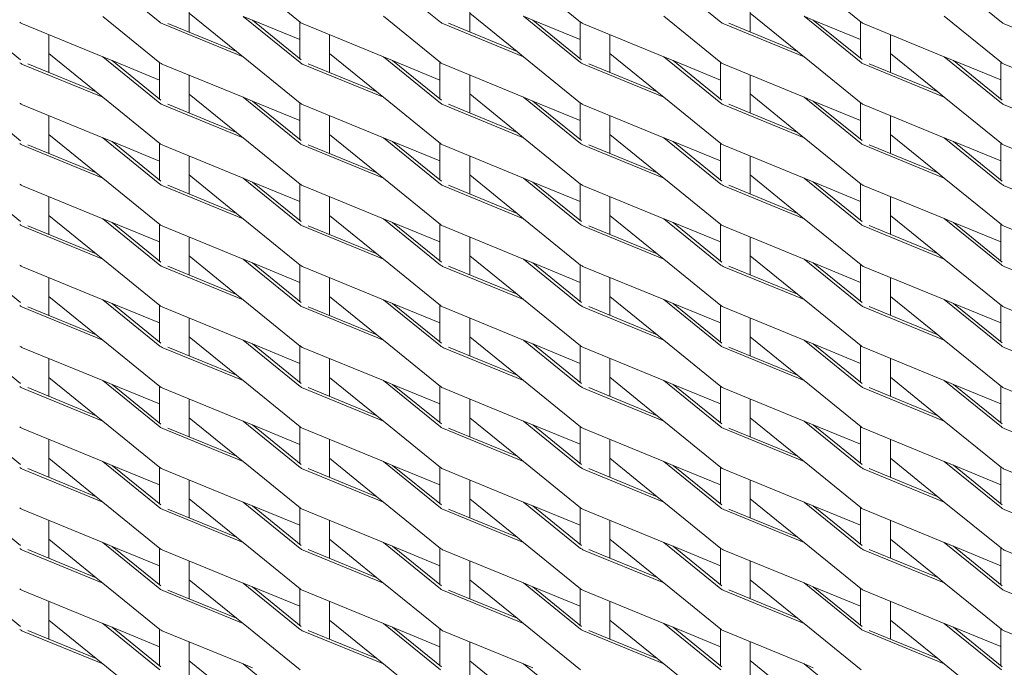
# Model space of a CAD drawing. Units: millimetres. Extents: x 0 to 5940, y 0 to 4200.
# Drawn here: x 4516 to 4914, y 2194 to 2455 of the extents above; entities that cross this region are included whole.
import ezdxf

# ---------------------------------------------------------------- set-up
doc = ezdxf.new("R2010")
doc.units = ezdxf.units.MM

msp = doc.modelspace()

# ---------------------------------------------------------------- linework, layer by layer
at = {"color": 7, "linetype": 'Continuous', "lineweight": 15}
for p, q in [((4549.95, 2472.866), (4572.972, 2454.18)), ((4606.518, 2472.871), (4629.541, 2454.185)), ((4663.087, 2472.877), (4686.109, 2454.19)), ((4719.655, 2472.882), (4742.678, 2454.195)), ((4776.224, 2472.887), (4799.246, 2454.201)), ((4832.793, 2472.893), (4855.815, 2454.206)), ((4889.361, 2472.898), (4912.383, 2454.211)), ((4516.777, 2439.034), (4497.106, 2455.001)), ((4549.95, 2456.535), (4572.972, 2437.849)), ((4584.772, 2457.861), (4603.869, 2442.36)), ((4606.518, 2456.541), (4629.541, 2437.854)), ((4610.243, 2455.011), (4606.518, 2456.541)), ((4629.914, 2439.045), (4610.243, 2455.011)), ((4629.341, 2447.17), (4610.243, 2455.011)), ((4663.087, 2456.546), (4686.109, 2437.859)), ((4697.909, 2457.871), (4717.006, 2442.371)), ((4719.655, 2456.551), (4742.678, 2437.865)), ((4723.38, 2455.022), (4719.655, 2456.551)), ((4743.051, 2439.055), (4723.38, 2455.022)), ((4742.478, 2447.181), (4723.38, 2455.022)), ((4776.224, 2456.557), (4799.246, 2437.87)), ((4811.046, 2457.882), (4830.143, 2442.381)), ((4832.793, 2456.562), (4855.815, 2437.875)), ((4836.518, 2455.032), (4832.793, 2456.562)), ((4856.188, 2439.066), (4836.518, 2455.032)), ((4855.615, 2447.191), (4836.518, 2455.032)), ((4889.361, 2456.567), (4912.383, 2437.881)), ((4549.95, 2440.204), (4517.58, 2453.495)), ((4606.518, 2440.21), (4574.149, 2453.5)), ((4576.212, 2453.716), (4603.869, 2442.36)), ((4663.087, 2440.215), (4630.717, 2453.506)), ((4719.655, 2440.22), (4687.286, 2453.511)), ((4689.349, 2453.727), (4717.006, 2442.371)), ((4776.224, 2440.226), (4743.854, 2453.516)), ((4832.793, 2440.231), (4800.423, 2453.522)), ((4802.486, 2453.737), (4830.143, 2442.381)), ((4889.361, 2440.236), (4856.991, 2453.527)), ((4945.93, 2440.242), (4913.56, 2453.532)), ((4528.203, 2441.525), (4547.301, 2426.024)), ((4549.95, 2440.204), (4572.972, 2421.518)), ((4553.675, 2438.675), (4549.95, 2440.204)), ((4573.346, 2422.709), (4553.675, 2438.675)), ((4572.772, 2430.834), (4553.675, 2438.675)), ((4603.869, 2442.36), (4606.518, 2440.21)), ((4606.518, 2440.21), (4629.541, 2421.523)), ((4641.34, 2441.535), (4660.438, 2426.035)), ((4663.087, 2440.215), (4686.109, 2421.528)), ((4666.812, 2438.686), (4663.087, 2440.215)), ((4686.483, 2422.719), (4666.812, 2438.686)), ((4685.909, 2430.845), (4666.812, 2438.686)), ((4717.006, 2442.371), (4719.655, 2440.22)), ((4719.655, 2440.22), (4742.678, 2421.534)), ((4754.478, 2441.546), (4773.575, 2426.045)), ((4776.224, 2440.226), (4799.246, 2421.539)), ((4779.949, 2438.696), (4776.224, 2440.226)), ((4799.62, 2422.73), (4779.949, 2438.696)), ((4799.046, 2430.855), (4779.949, 2438.696)), ((4830.143, 2442.381), (4832.793, 2440.231)), ((4832.793, 2440.231), (4855.815, 2421.544)), ((4867.615, 2441.557), (4886.712, 2426.056)), ((4889.361, 2440.236), (4912.383, 2421.55)), ((4893.086, 2438.707), (4889.361, 2440.236)), ((4912.757, 2422.741), (4893.086, 2438.707)), ((4912.183, 2430.866), (4893.086, 2438.707)), ((4549.95, 2423.874), (4517.58, 2437.164)), ((4519.643, 2437.38), (4547.301, 2426.024)), ((4606.518, 2423.879), (4574.149, 2437.169)), ((4663.087, 2423.884), (4630.717, 2437.175)), ((4632.78, 2437.39), (4660.438, 2426.035)), ((4719.655, 2423.89), (4687.286, 2437.18)), ((4776.224, 2423.895), (4743.854, 2437.185)), ((4745.917, 2437.401), (4773.575, 2426.045)), ((4832.793, 2423.9), (4800.423, 2437.191)), ((4889.361, 2423.906), (4856.991, 2437.196)), ((4859.054, 2437.412), (4886.712, 2426.056)), ((4945.93, 2423.911), (4913.56, 2437.201)), ((4547.301, 2426.024), (4549.95, 2423.874)), ((4549.95, 2423.874), (4572.972, 2405.187)), ((4584.772, 2425.199), (4603.869, 2409.699)), ((4606.518, 2423.879), (4629.541, 2405.192)), ((4610.243, 2422.35), (4606.518, 2423.879)), ((4660.438, 2426.035), (4663.087, 2423.884)), ((4663.087, 2423.884), (4686.109, 2405.198)), ((4697.909, 2425.21), (4717.006, 2409.709)), ((4719.655, 2423.89), (4742.678, 2405.203)), ((4723.38, 2422.36), (4719.655, 2423.89)), ((4773.575, 2426.045), (4776.224, 2423.895)), ((4776.224, 2423.895), (4799.246, 2405.208)), ((4811.046, 2425.22), (4830.143, 2409.72)), ((4832.793, 2423.9), (4855.815, 2405.214)), ((4836.518, 2422.371), (4832.793, 2423.9)), ((4886.712, 2426.056), (4889.361, 2423.906)), ((4889.361, 2423.906), (4912.383, 2405.219)), ((4516.777, 2406.373), (4497.106, 2422.339)), ((4549.95, 2407.543), (4517.58, 2420.833)), ((4606.518, 2407.548), (4574.149, 2420.839)), ((4576.212, 2421.054), (4603.869, 2409.699)), ((4629.914, 2406.383), (4610.243, 2422.35)), ((4629.341, 2414.509), (4610.243, 2422.35)), ((4663.087, 2407.553), (4630.717, 2420.844)), ((4719.655, 2407.559), (4687.286, 2420.849)), ((4689.349, 2421.065), (4717.006, 2409.709)), ((4743.051, 2406.394), (4723.38, 2422.36)), ((4742.478, 2414.519), (4723.38, 2422.36)), ((4776.224, 2407.564), (4743.854, 2420.855)), ((4832.793, 2407.569), (4800.423, 2420.86)), ((4802.486, 2421.076), (4830.143, 2409.72)), ((4856.188, 2406.404), (4836.518, 2422.371)), ((4855.615, 2414.53), (4836.518, 2422.371)), ((4889.361, 2407.575), (4856.991, 2420.865)), ((4945.93, 2407.58), (4913.56, 2420.87)), ((4528.203, 2408.863), (4547.301, 2393.362)), ((4549.95, 2407.543), (4572.972, 2388.856)), ((4553.675, 2406.013), (4549.95, 2407.543)), ((4603.869, 2409.699), (4606.518, 2407.548)), ((4606.518, 2407.548), (4629.541, 2388.862)), ((4641.34, 2408.874), (4660.438, 2393.373)), ((4663.087, 2407.553), (4686.109, 2388.867)), ((4666.812, 2406.024), (4663.087, 2407.553)), ((4717.006, 2409.709), (4719.655, 2407.559)), ((4719.655, 2407.559), (4742.678, 2388.872)), ((4754.478, 2408.884), (4773.575, 2393.384)), ((4776.224, 2407.564), (4799.246, 2388.877)), ((4779.949, 2406.035), (4776.224, 2407.564)), ((4830.143, 2409.72), (4832.793, 2407.569)), ((4832.793, 2407.569), (4855.815, 2388.883)), ((4867.615, 2408.895), (4886.712, 2393.394)), ((4889.361, 2407.575), (4912.383, 2388.888)), ((4893.086, 2406.045), (4889.361, 2407.575)), ((4549.95, 2391.212), (4517.58, 2404.503)), ((4519.643, 2404.718), (4547.301, 2393.362)), ((4573.346, 2390.047), (4553.675, 2406.013)), ((4572.772, 2398.172), (4553.675, 2406.013)), ((4606.518, 2391.217), (4574.149, 2404.508)), ((4663.087, 2391.223), (4630.717, 2404.513)), ((4632.78, 2404.729), (4660.438, 2393.373)), ((4686.483, 2390.058), (4666.812, 2406.024)), ((4685.909, 2398.183), (4666.812, 2406.024)), ((4719.655, 2391.228), (4687.286, 2404.518)), ((4776.224, 2391.233), (4743.854, 2404.524)), ((4745.917, 2404.739), (4773.575, 2393.384)), ((4799.62, 2390.068), (4779.949, 2406.035)), ((4799.046, 2398.194), (4779.949, 2406.035)), ((4832.793, 2391.239), (4800.423, 2404.529)), ((4889.361, 2391.244), (4856.991, 2404.534)), ((4859.054, 2404.75), (4886.712, 2393.394)), ((4912.757, 2390.079), (4893.086, 2406.045)), ((4912.183, 2398.204), (4893.086, 2406.045)), ((4945.93, 2391.249), (4913.56, 2404.54)), ((4547.301, 2393.362), (4549.95, 2391.212)), ((4549.95, 2391.212), (4572.972, 2372.525)), ((4584.772, 2392.538), (4603.869, 2377.037)), ((4606.518, 2391.217), (4629.541, 2372.531)), ((4610.243, 2389.688), (4606.518, 2391.217)), ((4660.438, 2393.373), (4663.087, 2391.223)), ((4663.087, 2391.223), (4686.109, 2372.536)), ((4697.909, 2392.548), (4717.006, 2377.048)), ((4719.655, 2391.228), (4742.678, 2372.541)), ((4723.38, 2389.699), (4719.655, 2391.228)), ((4773.575, 2393.384), (4776.224, 2391.233)), ((4776.224, 2391.233), (4799.246, 2372.547)), ((4811.046, 2392.559), (4830.143, 2377.058)), ((4832.793, 2391.239), (4855.815, 2372.552)), ((4836.518, 2389.709), (4832.793, 2391.239)), ((4886.712, 2393.394), (4889.361, 2391.244)), ((4889.361, 2391.244), (4912.383, 2372.557)), ((4516.777, 2373.711), (4497.106, 2389.677)), ((4549.95, 2374.881), (4517.58, 2388.172)), ((4606.518, 2374.887), (4574.149, 2388.177)), ((4576.212, 2388.393), (4603.869, 2377.037)), ((4629.914, 2373.722), (4610.243, 2389.688)), ((4629.341, 2381.847), (4610.243, 2389.688)), ((4663.087, 2374.892), (4630.717, 2388.182)), ((4719.655, 2374.897), (4687.286, 2388.188)), ((4689.349, 2388.403), (4717.006, 2377.048)), ((4743.051, 2373.732), (4723.38, 2389.699)), ((4742.478, 2381.858), (4723.38, 2389.699)), ((4776.224, 2374.902), (4743.854, 2388.193)), ((4832.793, 2374.908), (4800.423, 2388.198)), ((4802.486, 2388.414), (4830.143, 2377.058)), ((4856.188, 2373.743), (4836.518, 2389.709)), ((4855.615, 2381.868), (4836.518, 2389.709)), ((4889.361, 2374.913), (4856.991, 2388.204)), ((4945.93, 2374.918), (4913.56, 2388.209)), ((4528.203, 2376.201), (4547.301, 2360.701)), ((4603.869, 2377.037), (4606.518, 2374.887)), ((4641.34, 2376.212), (4660.438, 2360.711)), ((4717.006, 2377.048), (4719.655, 2374.897)), ((4754.478, 2376.223), (4773.575, 2360.722)), ((4830.143, 2377.058), (4832.793, 2374.908)), ((4867.615, 2376.233), (4886.712, 2360.733)), ((4549.95, 2358.55), (4517.58, 2371.841)), ((4519.643, 2372.057), (4547.301, 2360.701)), ((4549.95, 2374.881), (4572.972, 2356.195)), ((4553.675, 2373.352), (4549.95, 2374.881)), ((4573.346, 2357.385), (4553.675, 2373.352)), ((4572.772, 2365.511), (4553.675, 2373.352)), ((4606.518, 2358.556), (4574.149, 2371.846)), ((4606.518, 2374.887), (4629.541, 2356.2)), ((4663.087, 2358.561), (4630.717, 2371.852)), ((4632.78, 2372.067), (4660.438, 2360.711)), ((4663.087, 2374.892), (4686.109, 2356.205)), ((4666.812, 2373.362), (4663.087, 2374.892)), ((4686.483, 2357.396), (4666.812, 2373.362)), ((4685.909, 2365.521), (4666.812, 2373.362)), ((4719.655, 2358.566), (4687.286, 2371.857)), ((4719.655, 2374.897), (4742.678, 2356.211)), ((4776.224, 2358.572), (4743.854, 2371.862)), ((4745.917, 2372.078), (4773.575, 2360.722)), ((4776.224, 2374.902), (4799.246, 2356.216)), ((4779.949, 2373.373), (4776.224, 2374.902)), ((4799.62, 2357.407), (4779.949, 2373.373)), ((4799.046, 2365.532), (4779.949, 2373.373)), ((4832.793, 2358.577), (4800.423, 2371.867)), ((4832.793, 2374.908), (4855.815, 2356.221)), ((4889.361, 2358.582), (4856.991, 2371.873)), ((4859.054, 2372.088), (4886.712, 2360.733)), ((4889.361, 2374.913), (4912.383, 2356.226)), ((4893.086, 2373.384), (4889.361, 2374.913)), ((4912.757, 2357.417), (4893.086, 2373.384)), ((4912.183, 2365.543), (4893.086, 2373.384)), ((4945.93, 2358.588), (4913.56, 2371.878)), ((4547.301, 2360.701), (4549.95, 2358.55)), ((4584.772, 2359.876), (4603.869, 2344.375)), ((4660.438, 2360.711), (4663.087, 2358.561)), ((4697.909, 2359.887), (4717.006, 2344.386)), ((4773.575, 2360.722), (4776.224, 2358.572)), ((4811.046, 2359.897), (4830.143, 2344.396)), ((4886.712, 2360.733), (4889.361, 2358.582)), ((4516.777, 2341.049), (4497.106, 2357.016)), ((4549.95, 2342.22), (4517.58, 2355.51)), ((4549.95, 2358.55), (4572.972, 2339.864)), ((4606.518, 2342.225), (4574.149, 2355.515)), ((4576.212, 2355.731), (4603.869, 2344.375)), ((4606.518, 2358.556), (4629.541, 2339.869)), ((4610.243, 2357.026), (4606.518, 2358.556)), ((4629.914, 2341.06), (4610.243, 2357.026)), ((4629.341, 2349.185), (4610.243, 2357.026)), ((4663.087, 2342.23), (4630.717, 2355.521)), ((4663.087, 2358.561), (4686.109, 2339.874)), ((4719.655, 2342.236), (4687.286, 2355.526)), ((4689.349, 2355.742), (4717.006, 2344.386)), ((4719.655, 2358.566), (4742.678, 2339.88)), ((4723.38, 2357.037), (4719.655, 2358.566)), ((4743.051, 2341.071), (4723.38, 2357.037)), ((4742.478, 2349.196), (4723.38, 2357.037)), ((4776.224, 2342.241), (4743.854, 2355.531)), ((4776.224, 2358.572), (4799.246, 2339.885)), ((4832.793, 2342.246), (4800.423, 2355.537)), ((4802.486, 2355.752), (4830.143, 2344.396)), ((4832.793, 2358.577), (4855.815, 2339.89)), ((4836.518, 2357.048), (4832.793, 2358.577)), ((4856.188, 2341.081), (4836.518, 2357.048)), ((4855.615, 2349.207), (4836.518, 2357.048)), ((4889.361, 2342.251), (4856.991, 2355.542)), ((4889.361, 2358.582), (4912.383, 2339.896)), ((4945.93, 2342.257), (4913.56, 2355.547)), ((4528.203, 2343.54), (4547.301, 2328.039)), ((4603.869, 2344.375), (4606.518, 2342.225)), ((4641.34, 2343.55), (4660.438, 2328.05)), ((4717.006, 2344.386), (4719.655, 2342.236)), ((4754.478, 2343.561), (4773.575, 2328.06)), ((4830.143, 2344.396), (4832.793, 2342.246)), ((4867.615, 2343.572), (4886.712, 2328.071)), ((4519.643, 2339.395), (4547.301, 2328.039)), ((4549.95, 2342.22), (4572.972, 2323.533)), ((4553.675, 2340.69), (4549.95, 2342.22)), ((4573.346, 2324.724), (4553.675, 2340.69)), ((4572.772, 2332.849), (4553.675, 2340.69)), ((4606.518, 2342.225), (4629.541, 2323.538)), ((4632.78, 2339.406), (4660.438, 2328.05)), ((4663.087, 2342.23), (4686.109, 2323.544)), ((4666.812, 2340.701), (4663.087, 2342.23)), ((4686.483, 2324.734), (4666.812, 2340.701)), ((4685.909, 2332.86), (4666.812, 2340.701)), ((4719.655, 2342.236), (4742.678, 2323.549)), ((4745.917, 2339.416), (4773.575, 2328.06)), ((4776.224, 2342.241), (4799.246, 2323.554)), ((4779.949, 2340.711), (4776.224, 2342.241)), ((4799.62, 2324.745), (4779.949, 2340.711)), ((4799.046, 2332.87), (4779.949, 2340.711)), ((4832.793, 2342.246), (4855.815, 2323.56)), ((4859.054, 2339.427), (4886.712, 2328.071)), ((4889.361, 2342.251), (4912.383, 2323.565)), ((4893.086, 2340.722), (4889.361, 2342.251)), ((4912.757, 2324.756), (4893.086, 2340.722)), ((4912.183, 2332.881), (4893.086, 2340.722)), ((4549.95, 2325.889), (4517.58, 2339.179)), ((4606.518, 2325.894), (4574.149, 2339.185)), ((4663.087, 2325.899), (4630.717, 2339.19)), ((4719.655, 2325.905), (4687.286, 2339.195)), ((4776.224, 2325.91), (4743.854, 2339.2)), ((4832.793, 2325.915), (4800.423, 2339.206)), ((4889.361, 2325.921), (4856.991, 2339.211)), ((4945.93, 2325.926), (4913.56, 2339.216)), ((4547.301, 2328.039), (4549.95, 2325.889)), ((4660.438, 2328.05), (4663.087, 2325.899)), ((4773.575, 2328.06), (4776.224, 2325.91)), ((4886.712, 2328.071), (4889.361, 2325.921)), ((4516.777, 2308.388), (4497.106, 2324.354)), ((4549.95, 2325.889), (4572.972, 2307.202)), ((4584.772, 2327.214), (4603.869, 2311.714)), ((4606.518, 2325.894), (4629.541, 2307.207)), ((4610.243, 2324.365), (4606.518, 2325.894)), ((4629.914, 2308.398), (4610.243, 2324.365)), ((4629.341, 2316.524), (4610.243, 2324.365)), ((4663.087, 2325.899), (4686.109, 2307.213)), ((4697.909, 2327.225), (4717.006, 2311.724)), ((4719.655, 2325.905), (4742.678, 2307.218)), ((4723.38, 2324.375), (4719.655, 2325.905)), ((4743.051, 2308.409), (4723.38, 2324.375)), ((4742.478, 2316.534), (4723.38, 2324.375)), ((4776.224, 2325.91), (4799.246, 2307.223)), ((4811.046, 2327.236), (4830.143, 2311.735)), ((4832.793, 2325.915), (4855.815, 2307.229)), ((4836.518, 2324.386), (4832.793, 2325.915)), ((4856.188, 2308.42), (4836.518, 2324.386)), ((4855.615, 2316.545), (4836.518, 2324.386)), ((4889.361, 2325.921), (4912.383, 2307.234)), ((4549.95, 2309.558), (4517.58, 2322.848)), ((4606.518, 2309.563), (4574.149, 2322.854)), ((4576.212, 2323.069), (4603.869, 2311.714)), ((4663.087, 2309.569), (4630.717, 2322.859)), ((4719.655, 2309.574), (4687.286, 2322.864)), ((4689.349, 2323.08), (4717.006, 2311.724)), ((4776.224, 2309.579), (4743.854, 2322.87)), ((4832.793, 2309.584), (4800.423, 2322.875)), ((4802.486, 2323.091), (4830.143, 2311.735)), ((4889.361, 2309.59), (4856.991, 2322.88)), ((4945.93, 2309.595), (4913.56, 2322.886)), ((4603.869, 2311.714), (4606.518, 2309.563)), ((4717.006, 2311.724), (4719.655, 2309.574)), ((4830.143, 2311.735), (4832.793, 2309.584)), ((4528.203, 2310.878), (4547.301, 2295.378)), ((4549.95, 2309.558), (4572.972, 2290.871)), ((4553.675, 2308.029), (4549.95, 2309.558)), ((4573.346, 2292.062), (4553.675, 2308.029)), ((4572.772, 2300.188), (4553.675, 2308.029)), ((4606.518, 2309.563), (4629.541, 2290.877)), ((4641.34, 2310.889), (4660.438, 2295.388)), ((4663.087, 2309.569), (4686.109, 2290.882)), ((4666.812, 2308.039), (4663.087, 2309.569)), ((4686.483, 2292.073), (4666.812, 2308.039)), ((4685.909, 2300.198), (4666.812, 2308.039)), ((4719.655, 2309.574), (4742.678, 2290.887)), ((4754.478, 2310.899), (4773.575, 2295.399)), ((4776.224, 2309.579), (4799.246, 2290.893)), ((4779.949, 2308.05), (4776.224, 2309.579)), ((4799.62, 2292.083), (4779.949, 2308.05)), ((4799.046, 2300.209), (4779.949, 2308.05)), ((4832.793, 2309.584), (4855.815, 2290.898)), ((4867.615, 2310.91), (4886.712, 2295.409)), ((4889.361, 2309.59), (4912.383, 2290.903)), ((4893.086, 2308.06), (4889.361, 2309.59)), ((4912.757, 2292.094), (4893.086, 2308.06)), ((4912.183, 2300.219), (4893.086, 2308.06)), ((4549.95, 2293.227), (4517.58, 2306.518)), ((4519.643, 2306.733), (4547.301, 2295.378)), ((4606.518, 2293.232), (4574.149, 2306.523)), ((4663.087, 2293.238), (4630.717, 2306.528)), ((4632.78, 2306.744), (4660.438, 2295.388)), ((4719.655, 2293.243), (4687.286, 2306.534)), ((4776.224, 2293.248), (4743.854, 2306.539)), ((4745.917, 2306.755), (4773.575, 2295.399)), ((4832.793, 2293.254), (4800.423, 2306.544)), ((4889.361, 2293.259), (4856.991, 2306.549)), ((4859.054, 2306.765), (4886.712, 2295.409)), ((4945.93, 2293.264), (4913.56, 2306.555)), ((4516.777, 2275.726), (4497.106, 2291.692)), ((4547.301, 2295.378), (4549.95, 2293.227)), ((4549.95, 2293.227), (4572.972, 2274.541)), ((4584.772, 2294.553), (4603.869, 2279.052)), ((4606.518, 2293.232), (4629.541, 2274.546)), ((4610.243, 2291.703), (4606.518, 2293.232)), ((4629.914, 2275.737), (4610.243, 2291.703)), ((4629.341, 2283.862), (4610.243, 2291.703)), ((4660.438, 2295.388), (4663.087, 2293.238)), ((4663.087, 2293.238), (4686.109, 2274.551)), ((4697.909, 2294.563), (4717.006, 2279.063)), ((4719.655, 2293.243), (4742.678, 2274.556)), ((4723.38, 2291.714), (4719.655, 2293.243)), ((4743.051, 2275.747), (4723.38, 2291.714)), ((4742.478, 2283.873), (4723.38, 2291.714)), ((4773.575, 2295.399), (4776.224, 2293.248)), ((4776.224, 2293.248), (4799.246, 2274.562)), ((4811.046, 2294.574), (4830.143, 2279.073)), ((4832.793, 2293.254), (4855.815, 2274.567)), ((4836.518, 2291.724), (4832.793, 2293.254)), ((4856.188, 2275.758), (4836.518, 2291.724)), ((4855.615, 2283.883), (4836.518, 2291.724)), ((4886.712, 2295.409), (4889.361, 2293.259)), ((4889.361, 2293.259), (4912.383, 2274.572)), ((4549.95, 2276.896), (4517.58, 2290.187)), ((4606.518, 2276.902), (4574.149, 2290.192)), ((4576.212, 2290.408), (4603.869, 2279.052)), ((4663.087, 2276.907), (4630.717, 2290.197)), ((4719.655, 2276.912), (4687.286, 2290.203)), ((4689.349, 2290.418), (4717.006, 2279.063)), ((4776.224, 2276.918), (4743.854, 2290.208)), ((4832.793, 2276.923), (4800.423, 2290.213)), ((4802.486, 2290.429), (4830.143, 2279.073)), ((4889.361, 2276.928), (4856.991, 2290.219)), ((4945.93, 2276.933), (4913.56, 2290.224)), ((4528.203, 2278.217), (4547.301, 2262.716)), ((4549.95, 2276.896), (4572.972, 2258.21)), ((4553.675, 2275.367), (4549.95, 2276.896)), ((4603.869, 2279.052), (4606.518, 2276.902)), ((4606.518, 2276.902), (4629.541, 2258.215)), ((4641.34, 2278.227), (4660.438, 2262.726)), ((4663.087, 2276.907), (4686.109, 2258.22)), ((4666.812, 2275.378), (4663.087, 2276.907)), ((4717.006, 2279.063), (4719.655, 2276.912)), ((4719.655, 2276.912), (4742.678, 2258.226)), ((4754.478, 2278.238), (4773.575, 2262.737)), ((4776.224, 2276.918), (4799.246, 2258.231)), ((4779.949, 2275.388), (4776.224, 2276.918)), ((4830.143, 2279.073), (4832.793, 2276.923)), ((4832.793, 2276.923), (4855.815, 2258.236)), ((4867.615, 2278.248), (4886.712, 2262.748)), ((4889.361, 2276.928), (4912.383, 2258.242)), ((4893.086, 2275.399), (4889.361, 2276.928)), ((4549.95, 2260.566), (4517.58, 2273.856)), ((4519.643, 2274.072), (4547.301, 2262.716)), ((4573.346, 2259.401), (4553.675, 2275.367)), ((4572.772, 2267.526), (4553.675, 2275.367)), ((4606.518, 2260.571), (4574.149, 2273.861)), ((4663.087, 2260.576), (4630.717, 2273.867)), ((4632.78, 2274.082), (4660.438, 2262.726)), ((4686.483, 2259.411), (4666.812, 2275.378)), ((4685.909, 2267.537), (4666.812, 2275.378)), ((4719.655, 2260.581), (4687.286, 2273.872)), ((4776.224, 2260.587), (4743.854, 2273.877)), ((4745.917, 2274.093), (4773.575, 2262.737)), ((4799.62, 2259.422), (4779.949, 2275.388)), ((4799.046, 2267.547), (4779.949, 2275.388)), ((4832.793, 2260.592), (4800.423, 2273.883)), ((4889.361, 2260.597), (4856.991, 2273.888)), ((4859.054, 2274.103), (4886.712, 2262.748)), ((4912.757, 2259.432), (4893.086, 2275.399)), ((4912.183, 2267.558), (4893.086, 2275.399)), ((4945.93, 2260.603), (4913.56, 2273.893)), ((4547.301, 2262.716), (4549.95, 2260.566)), ((4549.95, 2260.566), (4572.972, 2241.879)), ((4584.772, 2261.891), (4603.869, 2246.39)), ((4606.518, 2260.571), (4629.541, 2241.884)), ((4610.243, 2259.041), (4606.518, 2260.571)), ((4660.438, 2262.726), (4663.087, 2260.576)), ((4663.087, 2260.576), (4686.109, 2241.89)), ((4697.909, 2261.902), (4717.006, 2246.401)), ((4719.655, 2260.581), (4742.678, 2241.895)), ((4723.38, 2259.052), (4719.655, 2260.581)), ((4773.575, 2262.737), (4776.224, 2260.587)), ((4776.224, 2260.587), (4799.246, 2241.9)), ((4811.046, 2261.912), (4830.143, 2246.412)), ((4832.793, 2260.592), (4855.815, 2241.905)), ((4836.518, 2259.063), (4832.793, 2260.592)), ((4886.712, 2262.748), (4889.361, 2260.597)), ((4889.361, 2260.597), (4912.383, 2241.911)), ((4516.777, 2243.064), (4497.106, 2259.031)), ((4549.95, 2244.235), (4517.58, 2257.525)), ((4606.518, 2244.24), (4574.149, 2257.53)), ((4576.212, 2257.746), (4603.869, 2246.39)), ((4629.914, 2243.075), (4610.243, 2259.041)), ((4629.341, 2251.2), (4610.243, 2259.041)), ((4663.087, 2244.245), (4630.717, 2257.536)), ((4719.655, 2244.251), (4687.286, 2257.541)), ((4689.349, 2257.757), (4717.006, 2246.401)), ((4743.051, 2243.086), (4723.38, 2259.052)), ((4742.478, 2251.211), (4723.38, 2259.052)), ((4776.224, 2244.256), (4743.854, 2257.546)), ((4832.793, 2244.261), (4800.423, 2257.552)), ((4802.486, 2257.767), (4830.143, 2246.412)), ((4856.188, 2243.096), (4836.518, 2259.063)), ((4855.615, 2251.222), (4836.518, 2259.063)), ((4889.361, 2244.267), (4856.991, 2257.557)), ((4945.93, 2244.272), (4913.56, 2257.562)), ((4528.203, 2245.555), (4547.301, 2230.054)), ((4549.95, 2244.235), (4572.972, 2225.548)), ((4553.675, 2242.705), (4549.95, 2244.235)), ((4603.869, 2246.39), (4606.518, 2244.24)), ((4606.518, 2244.24), (4629.541, 2225.553)), ((4641.34, 2245.566), (4660.438, 2230.065)), ((4663.087, 2244.245), (4686.109, 2225.559)), ((4666.812, 2242.716), (4663.087, 2244.245)), ((4717.006, 2246.401), (4719.655, 2244.251)), ((4719.655, 2244.251), (4742.678, 2225.564)), ((4754.478, 2245.576), (4773.575, 2230.075)), ((4776.224, 2244.256), (4799.246, 2225.569)), ((4779.949, 2242.727), (4776.224, 2244.256)), ((4830.143, 2246.412), (4832.793, 2244.261)), ((4832.793, 2244.261), (4855.815, 2225.575)), ((4867.615, 2245.587), (4886.712, 2230.086)), ((4889.361, 2244.267), (4912.383, 2225.58)), ((4893.086, 2242.737), (4889.361, 2244.267)), ((4549.95, 2227.904), (4517.58, 2241.194)), ((4519.643, 2241.41), (4547.301, 2230.054)), ((4573.346, 2226.739), (4553.675, 2242.705)), ((4572.772, 2234.864), (4553.675, 2242.705)), ((4606.518, 2227.909), (4574.149, 2241.2)), ((4663.087, 2227.915), (4630.717, 2241.205)), ((4632.78, 2241.421), (4660.438, 2230.065)), ((4686.483, 2226.75), (4666.812, 2242.716)), ((4685.909, 2234.875), (4666.812, 2242.716)), ((4719.655, 2227.92), (4687.286, 2241.21)), ((4776.224, 2227.925), (4743.854, 2241.216)), ((4745.917, 2241.431), (4773.575, 2230.075)), ((4799.62, 2226.76), (4779.949, 2242.727)), ((4799.046, 2234.886), (4779.949, 2242.727)), ((4832.793, 2227.93), (4800.423, 2241.221)), ((4889.361, 2227.936), (4856.991, 2241.226)), ((4859.054, 2241.442), (4886.712, 2230.086)), ((4912.757, 2226.771), (4893.086, 2242.737)), ((4912.183, 2234.896), (4893.086, 2242.737)), ((4945.93, 2227.941), (4913.56, 2241.232)), ((4547.301, 2230.054), (4549.95, 2227.904)), ((4584.772, 2229.229), (4603.869, 2213.729)), ((4660.438, 2230.065), (4663.087, 2227.915)), ((4697.909, 2229.24), (4717.006, 2213.739)), ((4773.575, 2230.075), (4776.224, 2227.925)), ((4811.046, 2229.251), (4830.143, 2213.75)), ((4886.712, 2230.086), (4889.361, 2227.936)), ((4516.777, 2210.403), (4497.106, 2226.369)), ((4549.95, 2211.573), (4517.58, 2224.864)), ((4549.95, 2227.904), (4572.972, 2209.217)), ((4606.518, 2211.578), (4574.149, 2224.869)), ((4576.212, 2225.084), (4603.869, 2213.729)), ((4606.518, 2227.909), (4629.541, 2209.223)), ((4610.243, 2226.38), (4606.518, 2227.909)), ((4629.914, 2210.413), (4610.243, 2226.38)), ((4629.341, 2218.539), (4610.243, 2226.38)), ((4663.087, 2211.584), (4630.717, 2224.874)), ((4663.087, 2227.915), (4686.109, 2209.228)), ((4719.655, 2211.589), (4687.286, 2224.879)), ((4689.349, 2225.095), (4717.006, 2213.739)), ((4719.655, 2227.92), (4742.678, 2209.233)), ((4723.38, 2226.39), (4719.655, 2227.92)), ((4743.051, 2210.424), (4723.38, 2226.39)), ((4742.478, 2218.549), (4723.38, 2226.39)), ((4776.224, 2211.594), (4743.854, 2224.885)), ((4776.224, 2227.925), (4799.246, 2209.239)), ((4832.793, 2211.6), (4800.423, 2224.89)), ((4802.486, 2225.106), (4830.143, 2213.75)), ((4832.793, 2227.93), (4855.815, 2209.244)), ((4836.518, 2226.401), (4832.793, 2227.93)), ((4856.188, 2210.435), (4836.518, 2226.401)), ((4855.615, 2218.56), (4836.518, 2226.401)), ((4889.361, 2211.605), (4856.991, 2224.895)), ((4889.361, 2227.936), (4912.383, 2209.249)), ((4945.93, 2211.61), (4913.56, 2224.901)), ((4528.203, 2212.893), (4547.301, 2197.393)), ((4603.869, 2213.729), (4606.518, 2211.578)), ((4641.34, 2212.904), (4660.438, 2197.403)), ((4717.006, 2213.739), (4719.655, 2211.589)), ((4754.478, 2212.915), (4773.575, 2197.414)), ((4830.143, 2213.75), (4832.793, 2211.6)), ((4867.615, 2212.925), (4886.712, 2197.424)), ((4549.95, 2195.242), (4517.58, 2208.533)), ((4519.643, 2208.748), (4547.301, 2197.393)), ((4549.95, 2211.573), (4572.972, 2192.886)), ((4553.675, 2210.044), (4549.95, 2211.573)), ((4573.346, 2194.077), (4553.675, 2210.044)), ((4572.772, 2202.203), (4553.675, 2210.044)), ((4606.518, 2195.248), (4574.149, 2208.538)), ((4606.518, 2211.578), (4629.541, 2192.892)), ((4663.087, 2195.253), (4630.717, 2208.543)), ((4632.78, 2208.759), (4660.438, 2197.403)), ((4663.087, 2211.584), (4686.109, 2192.897)), ((4666.812, 2210.054), (4663.087, 2211.584)), ((4686.483, 2194.088), (4666.812, 2210.054)), ((4685.909, 2202.213), (4666.812, 2210.054)), ((4719.655, 2195.258), (4687.286, 2208.549)), ((4719.655, 2211.589), (4742.678, 2192.902)), ((4776.224, 2195.263), (4743.854, 2208.554)), ((4745.917, 2208.77), (4773.575, 2197.414)), ((4776.224, 2211.594), (4799.246, 2192.908)), ((4779.949, 2210.065), (4776.224, 2211.594)), ((4799.62, 2194.099), (4779.949, 2210.065)), ((4799.046, 2202.224), (4779.949, 2210.065)), ((4832.793, 2195.269), (4800.423, 2208.559)), ((4832.793, 2211.6), (4855.815, 2192.913)), ((4889.361, 2195.274), (4856.991, 2208.565)), ((4859.054, 2208.78), (4886.712, 2197.424)), ((4889.361, 2211.605), (4912.383, 2192.918)), ((4893.086, 2210.076), (4889.361, 2211.605)), ((4912.757, 2194.109), (4893.086, 2210.076)), ((4912.183, 2202.235), (4893.086, 2210.076)), ((4945.93, 2195.279), (4913.56, 2208.57)), ((4547.301, 2197.393), (4549.95, 2195.242)), ((4584.772, 2196.568), (4603.869, 2181.067)), ((4660.438, 2197.403), (4663.087, 2195.253)), ((4697.909, 2196.578), (4717.006, 2181.078)), ((4773.575, 2197.414), (4776.224, 2195.263)), ((4811.046, 2196.589), (4830.143, 2181.088)), ((4886.712, 2197.424), (4889.361, 2195.274)), ((4549.95, 2195.242), (4572.972, 2176.556)), ((4606.518, 2195.248), (4629.541, 2176.561)), ((4610.243, 2193.718), (4606.518, 2195.248)), ((4663.087, 2195.253), (4686.109, 2176.566)), ((4719.655, 2195.258), (4742.678, 2176.572)), ((4723.38, 2193.729), (4719.655, 2195.258)), ((4776.224, 2195.263), (4799.246, 2176.577)), ((4832.793, 2195.269), (4855.815, 2176.582)), ((4836.518, 2193.739), (4832.793, 2195.269)), ((4889.361, 2195.274), (4912.383, 2176.588))]:
    msp.add_line(p, q, dxfattribs=at)
for centre, radius, start, end in [((4519.316, 2457.86), 4.698, 231.68857, 248.31681), ((4575.885, 2457.866), 4.698, 231.68885, 248.31653), ((4632.453, 2457.871), 4.698, 231.68886, 248.31651), ((4689.021, 2457.876), 4.697, 231.68816, 248.31721), ((4745.59, 2457.882), 4.699, 231.68957, 248.31581), ((4802.158, 2457.887), 4.697, 231.68816, 248.31721), ((4858.727, 2457.892), 4.697, 231.68816, 248.31721), ((4915.296, 2457.898), 4.699, 231.68957, 248.31581), ((4519.316, 2441.53), 4.698, 231.68857, 248.31681), ((4575.885, 2441.535), 4.698, 231.68885, 248.31653), ((4632.453, 2441.54), 4.698, 231.68886, 248.31651), ((4689.021, 2441.545), 4.697, 231.68816, 248.31721), ((4745.59, 2441.551), 4.699, 231.68957, 248.31581), ((4802.158, 2441.556), 4.697, 231.68816, 248.31721), ((4858.727, 2441.561), 4.697, 231.68816, 248.31721), ((4915.296, 2441.567), 4.699, 231.68957, 248.31581), ((4519.316, 2425.199), 4.698, 231.68857, 248.31681), ((4575.885, 2425.204), 4.698, 231.68885, 248.31653), ((4632.453, 2425.209), 4.698, 231.68886, 248.31651), ((4689.021, 2425.214), 4.697, 231.68816, 248.31721), ((4745.59, 2425.221), 4.699, 231.68957, 248.31581), ((4802.158, 2425.225), 4.697, 231.68816, 248.31721), ((4858.727, 2425.23), 4.697, 231.68816, 248.31721), ((4915.296, 2425.236), 4.699, 231.68957, 248.31581), ((4519.316, 2408.868), 4.698, 231.68857, 248.31681), ((4575.885, 2408.873), 4.698, 231.68885, 248.31653), ((4632.453, 2408.879), 4.698, 231.68886, 248.31651), ((4689.021, 2408.883), 4.697, 231.68816, 248.31721), ((4745.59, 2408.89), 4.699, 231.68957, 248.31581), ((4802.158, 2408.894), 4.697, 231.68816, 248.31721), ((4858.727, 2408.899), 4.697, 231.68816, 248.31721), ((4915.296, 2408.906), 4.699, 231.68957, 248.31581), ((4519.316, 2392.537), 4.698, 231.68857, 248.31681), ((4575.885, 2392.543), 4.698, 231.68885, 248.31653), ((4632.453, 2392.548), 4.698, 231.68886, 248.31651), ((4689.021, 2392.553), 4.697, 231.68816, 248.31721), ((4745.59, 2392.559), 4.699, 231.68957, 248.31581), ((4802.158, 2392.563), 4.697, 231.68816, 248.31721), ((4858.727, 2392.569), 4.697, 231.68816, 248.31721), ((4915.296, 2392.575), 4.699, 231.68957, 248.31581), ((4519.316, 2376.206), 4.698, 231.68857, 248.31681), ((4575.885, 2376.212), 4.698, 231.68885, 248.31653), ((4632.453, 2376.217), 4.698, 231.68886, 248.31651), ((4689.021, 2376.222), 4.697, 231.68816, 248.31721), ((4745.59, 2376.228), 4.699, 231.68957, 248.31581), ((4802.158, 2376.232), 4.697, 231.68816, 248.31721), ((4858.727, 2376.238), 4.697, 231.68816, 248.31721), ((4915.296, 2376.244), 4.699, 231.68957, 248.31581), ((4519.316, 2359.875), 4.698, 231.68857, 248.31681), ((4575.885, 2359.881), 4.698, 231.68885, 248.31653), ((4632.453, 2359.886), 4.698, 231.68886, 248.31651), ((4689.021, 2359.891), 4.697, 231.68816, 248.31721), ((4745.59, 2359.897), 4.699, 231.68957, 248.31581), ((4802.158, 2359.902), 4.697, 231.68816, 248.31721), ((4858.727, 2359.907), 4.697, 231.68816, 248.31721), ((4915.296, 2359.913), 4.699, 231.68957, 248.31581), ((4519.316, 2343.545), 4.698, 231.68857, 248.31681), ((4575.885, 2343.55), 4.698, 231.68885, 248.31653), ((4632.453, 2343.555), 4.698, 231.68886, 248.31651), ((4689.021, 2343.56), 4.697, 231.68816, 248.31721), ((4745.59, 2343.567), 4.699, 231.68957, 248.31581), ((4802.158, 2343.571), 4.697, 231.68816, 248.31721), ((4858.727, 2343.576), 4.697, 231.68816, 248.31721), ((4915.296, 2343.582), 4.699, 231.68957, 248.31581), ((4519.316, 2327.214), 4.698, 231.68857, 248.31681), ((4575.885, 2327.219), 4.698, 231.68885, 248.31653), ((4632.453, 2327.225), 4.698, 231.68886, 248.31651), ((4689.021, 2327.229), 4.697, 231.68816, 248.31721), ((4745.59, 2327.236), 4.699, 231.68957, 248.31581), ((4802.158, 2327.24), 4.697, 231.68816, 248.31721), ((4858.727, 2327.245), 4.697, 231.68816, 248.31721), ((4915.296, 2327.252), 4.699, 231.68957, 248.31581), ((4519.316, 2310.883), 4.698, 231.68857, 248.31681), ((4575.885, 2310.888), 4.698, 231.68885, 248.31653), ((4632.453, 2310.894), 4.698, 231.68886, 248.31651), ((4689.021, 2310.899), 4.697, 231.68816, 248.31721), ((4745.59, 2310.905), 4.699, 231.68957, 248.31581), ((4802.158, 2310.909), 4.697, 231.68816, 248.31721), ((4858.727, 2310.914), 4.697, 231.68816, 248.31721), ((4915.296, 2310.921), 4.699, 231.68957, 248.31581), ((4519.316, 2294.552), 4.698, 231.68857, 248.31681), ((4575.885, 2294.558), 4.698, 231.68885, 248.31653), ((4632.453, 2294.563), 4.698, 231.68886, 248.31651), ((4689.021, 2294.568), 4.697, 231.68816, 248.31721), ((4745.59, 2294.574), 4.699, 231.68957, 248.31581), ((4802.158, 2294.578), 4.697, 231.68816, 248.31721), ((4858.727, 2294.584), 4.697, 231.68816, 248.31721), ((4915.296, 2294.59), 4.699, 231.68957, 248.31581), ((4519.316, 2278.221), 4.698, 231.68857, 248.31681), ((4575.885, 2278.227), 4.698, 231.68885, 248.31653), ((4632.453, 2278.232), 4.698, 231.68886, 248.31651), ((4689.021, 2278.237), 4.697, 231.68816, 248.31721), ((4745.59, 2278.243), 4.699, 231.68957, 248.31581), ((4802.158, 2278.248), 4.697, 231.68816, 248.31721), ((4858.727, 2278.253), 4.697, 231.68816, 248.31721), ((4915.296, 2278.259), 4.699, 231.68957, 248.31581), ((4519.316, 2261.891), 4.698, 231.68857, 248.31681), ((4575.885, 2261.896), 4.698, 231.68885, 248.31653), ((4632.453, 2261.901), 4.698, 231.68886, 248.31651), ((4689.021, 2261.906), 4.697, 231.68816, 248.31721), ((4745.59, 2261.912), 4.699, 231.68957, 248.31581), ((4802.158, 2261.917), 4.697, 231.68816, 248.31721), ((4858.727, 2261.922), 4.697, 231.68816, 248.31721), ((4915.296, 2261.928), 4.699, 231.68957, 248.31581), ((4519.316, 2245.56), 4.698, 231.68857, 248.31681), ((4575.885, 2245.565), 4.698, 231.68885, 248.31653), ((4632.453, 2245.57), 4.698, 231.68886, 248.31651), ((4689.021, 2245.575), 4.697, 231.68816, 248.31721), ((4745.59, 2245.582), 4.699, 231.68957, 248.31581), ((4802.158, 2245.586), 4.697, 231.68816, 248.31721), ((4858.727, 2245.591), 4.697, 231.68816, 248.31721), ((4915.296, 2245.598), 4.699, 231.68957, 248.31581), ((4519.316, 2229.229), 4.698, 231.68857, 248.31681), ((4575.885, 2229.234), 4.698, 231.68885, 248.31653), ((4632.453, 2229.24), 4.698, 231.68886, 248.31651), ((4689.021, 2229.244), 4.697, 231.68816, 248.31721), ((4745.59, 2229.251), 4.699, 231.68957, 248.31581), ((4802.158, 2229.255), 4.697, 231.68816, 248.31721), ((4858.727, 2229.26), 4.697, 231.68816, 248.31721), ((4915.296, 2229.267), 4.699, 231.68957, 248.31581), ((4519.316, 2212.898), 4.698, 231.68857, 248.31681), ((4575.885, 2212.904), 4.698, 231.68885, 248.31653), ((4632.453, 2212.909), 4.698, 231.68886, 248.31651), ((4689.021, 2212.914), 4.697, 231.68816, 248.31721), ((4745.59, 2212.92), 4.699, 231.68957, 248.31581), ((4802.158, 2212.924), 4.697, 231.68816, 248.31721), ((4858.727, 2212.93), 4.697, 231.68816, 248.31721), ((4915.296, 2212.936), 4.699, 231.68957, 248.31581)]:
    msp.add_arc(centre, radius, start, end, dxfattribs=at)
for points in [[(4584.772, 2450.201), (4584.772, 2465.469)], [(4697.909, 2450.212), (4697.909, 2465.48)], [(4811.046, 2450.222), (4811.046, 2465.491)], [(4629.341, 2454.347), (4629.341, 2439.511)], [(4742.478, 2454.358), (4742.478, 2439.521)], [(4855.615, 2454.369), (4855.615, 2439.532)], [(4528.203, 2433.865), (4528.203, 2449.133)], [(4641.34, 2433.876), (4641.34, 2449.144)], [(4754.478, 2433.886), (4754.478, 2449.155)], [(4867.615, 2433.897), (4867.615, 2449.165)], [(4572.772, 2438.011), (4572.772, 2423.174)], [(4685.909, 2438.022), (4685.909, 2423.185)], [(4799.046, 2438.032), (4799.046, 2423.196)], [(4912.183, 2438.043), (4912.183, 2423.206)], [(4584.772, 2417.54), (4584.772, 2432.808)], [(4697.909, 2417.55), (4697.909, 2432.818)], [(4811.046, 2417.561), (4811.046, 2432.829)], [(4629.341, 2421.686), (4629.341, 2406.849)], [(4742.478, 2421.696), (4742.478, 2406.86)], [(4855.615, 2421.707), (4855.615, 2406.87)], [(4528.203, 2401.203), (4528.203, 2416.472)], [(4641.34, 2401.214), (4641.34, 2416.482)], [(4754.478, 2401.225), (4754.478, 2416.493)], [(4867.615, 2401.235), (4867.615, 2416.503)], [(4572.772, 2405.35), (4572.772, 2390.513)], [(4685.909, 2405.36), (4685.909, 2390.523)], [(4799.046, 2405.371), (4799.046, 2390.534)], [(4912.183, 2405.381), (4912.183, 2390.545)], [(4584.772, 2384.878), (4584.772, 2400.146)], [(4697.909, 2384.889), (4697.909, 2400.157)], [(4811.046, 2384.899), (4811.046, 2400.167)], [(4629.341, 2389.024), (4629.341, 2374.187)], [(4742.478, 2389.035), (4742.478, 2374.198)], [(4855.615, 2389.045), (4855.615, 2374.209)], [(4528.203, 2368.542), (4528.203, 2383.81)], [(4641.34, 2368.552), (4641.34, 2383.821)], [(4754.478, 2368.563), (4754.478, 2383.831)], [(4867.615, 2368.574), (4867.615, 2383.842)], [(4572.772, 2372.688), (4572.772, 2357.851)], [(4685.909, 2372.699), (4685.909, 2357.862)], [(4799.046, 2372.709), (4799.046, 2357.872)], [(4912.183, 2372.72), (4912.183, 2357.883)], [(4584.772, 2352.216), (4584.772, 2367.484)], [(4697.909, 2352.227), (4697.909, 2367.495)], [(4811.046, 2352.238), (4811.046, 2367.506)], [(4629.341, 2356.362), (4629.341, 2341.526)], [(4742.478, 2356.373), (4742.478, 2341.536)], [(4855.615, 2356.384), (4855.615, 2341.547)], [(4754.478, 2335.901), (4754.478, 2351.17)], [(4867.615, 2335.912), (4867.615, 2351.18)], [(4528.203, 2335.88), (4528.203, 2351.148)], [(4641.34, 2335.891), (4641.34, 2351.159)], [(4572.772, 2340.026), (4572.772, 2325.19)], [(4685.909, 2340.037), (4685.909, 2325.2)], [(4799.046, 2340.048), (4799.046, 2325.211)], [(4912.183, 2340.058), (4912.183, 2325.221)], [(4584.772, 2319.555), (4584.772, 2334.823)], [(4697.909, 2319.565), (4697.909, 2334.833)], [(4811.046, 2319.576), (4811.046, 2334.844)], [(4629.341, 2323.701), (4629.341, 2308.864)], [(4742.478, 2323.711), (4742.478, 2308.875)], [(4855.615, 2323.722), (4855.615, 2308.885)], [(4528.203, 2303.219), (4528.203, 2318.487)], [(4641.34, 2303.229), (4641.34, 2318.497)], [(4754.478, 2303.24), (4754.478, 2318.508)], [(4867.615, 2303.25), (4867.615, 2318.519)], [(4572.772, 2307.365), (4572.772, 2292.528)], [(4685.909, 2307.375), (4685.909, 2292.539)], [(4799.046, 2307.386), (4799.046, 2292.549)], [(4912.183, 2307.396), (4912.183, 2292.56)], [(4584.772, 2286.893), (4584.772, 2302.161)], [(4697.909, 2286.904), (4697.909, 2302.172)], [(4811.046, 2286.914), (4811.046, 2302.182)], [(4629.341, 2291.039), (4629.341, 2276.202)], [(4742.478, 2291.05), (4742.478, 2276.213)], [(4855.615, 2291.06), (4855.615, 2276.224)], [(4528.203, 2270.557), (4528.203, 2285.825)], [(4641.34, 2270.567), (4641.34, 2285.836)], [(4754.478, 2270.578), (4754.478, 2285.846)], [(4867.615, 2270.589), (4867.615, 2285.857)], [(4572.772, 2274.703), (4572.772, 2259.866)], [(4685.909, 2274.714), (4685.909, 2259.877)], [(4799.046, 2274.724), (4799.046, 2259.887)], [(4912.183, 2274.735), (4912.183, 2259.898)], [(4584.772, 2254.231), (4584.772, 2269.5)], [(4697.909, 2254.242), (4697.909, 2269.51)], [(4811.046, 2254.253), (4811.046, 2269.521)], [(4629.341, 2258.378), (4629.341, 2243.541)], [(4742.478, 2258.388), (4742.478, 2243.551)], [(4855.615, 2258.399), (4855.615, 2243.562)], [(4528.203, 2237.895), (4528.203, 2253.163)], [(4641.34, 2237.906), (4641.34, 2253.174)], [(4754.478, 2237.917), (4754.478, 2253.185)], [(4867.615, 2237.927), (4867.615, 2253.195)], [(4572.772, 2242.041), (4572.772, 2227.205)], [(4685.909, 2242.052), (4685.909, 2227.215)], [(4799.046, 2242.063), (4799.046, 2227.226)], [(4912.183, 2242.073), (4912.183, 2227.236)], [(4584.772, 2221.57), (4584.772, 2236.838)], [(4697.909, 2221.58), (4697.909, 2236.849)], [(4811.046, 2221.591), (4811.046, 2236.859)], [(4629.341, 2225.716), (4629.341, 2210.879)], [(4742.478, 2225.726), (4742.478, 2210.89)], [(4855.615, 2225.737), (4855.615, 2210.9)], [(4528.203, 2205.234), (4528.203, 2220.502)], [(4641.34, 2205.244), (4641.34, 2220.512)], [(4754.478, 2205.255), (4754.478, 2220.523)], [(4867.615, 2205.265), (4867.615, 2220.534)], [(4572.772, 2209.38), (4572.772, 2194.543)], [(4685.909, 2209.39), (4685.909, 2194.554)], [(4799.046, 2209.401), (4799.046, 2194.564)], [(4912.183, 2209.412), (4912.183, 2194.575)], [(4584.772, 2188.908), (4584.772, 2204.176)], [(4697.909, 2188.919), (4697.909, 2204.187)], [(4811.046, 2188.929), (4811.046, 2204.198)]]:
    msp.add_open_spline(points, degree=1, dxfattribs=at)

doc.saveas('drawing.dxf')
